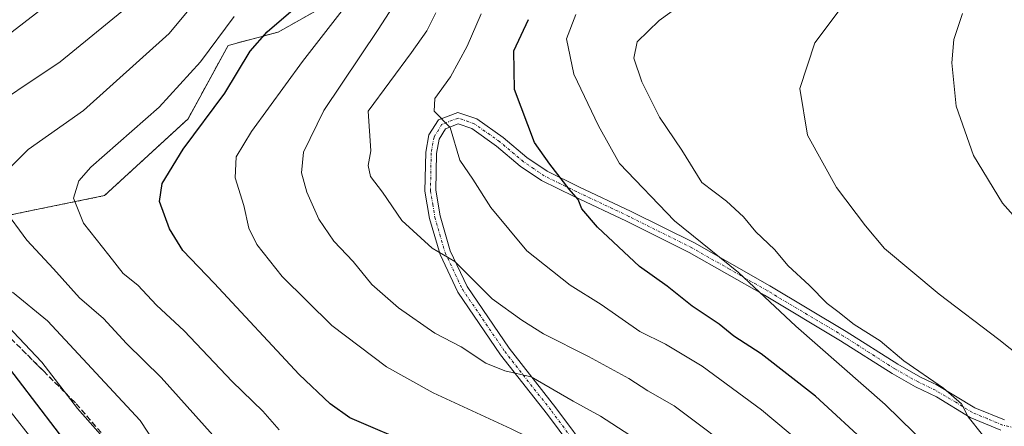
# Model space of a CAD drawing. Units: metres. Extents: x 620361 to 623793, y 4771135 to 4773509.
# Drawn here: x 621720 to 621901, y 4772026 to 4772101 of the extents above; entities that cross this region are included whole.
import ezdxf

# ---------------------------------------------------------------- set-up
doc = ezdxf.new("R2010")
doc.units = ezdxf.units.M
doc.header["$MEASUREMENT"] = 0
for name, pattern in [('TRAZO_Y_PUNTO', [1, 0.5, -0.25, 0, -0.25]), ('TRAZOS', [0.75, 0.5, -0.25]), ('TRAZOSX2', [1.5, 1, -0.5])]:
    doc.linetypes.add(name, pattern=pattern)
for name, color, linetype, lineweight in [('Arbolado forestal', 92, 'TRAZOS', 0), ('Arbolado forestal CxS', 92, 'Continuous', 0), ('Camino', 19, 'Continuous', 0), ('Camino Cxs', 19, 'Continuous', 0), ('Camino eje', 39, 'TRAZO_Y_PUNTO', 13), ('Curva de nivel maestra', 36, 'Continuous', 30), ('Curva de nivel normal', 36, 'Continuous', 0), ('Pastizal CxS', 92, 'Continuous', 0), ('Talud superficial', 39, 'TRAZOSX2', 0)]:
    doc.layers.add(name, color=color, linetype=linetype, lineweight=lineweight)

# ---------------------------------------------------------------- blocks, each defined once
blk = doc.blocks.new('*U185')
at = {"layer": 'Curva de nivel normal', "color": 36, "linetype": 'Continuous', "lineweight": 0}
blk.add_polyline3d([(621822.03, 4772102.37, 455), (621820.31, 4772097.86, 455), (621821.63, 4772091.36, 455), (621826.2, 4772081.82, 455), (621830.07, 4772074.87, 455), (621840.16, 4772064.34, 455), (621851.94, 4772054.79, 455), (621862.54, 4772044.88, 455), (621878.98, 4772030.44, 455), (621889.7, 4772020.02, 455), (621895.33, 4772015.49, 455), (621903.23, 4772008.36, 455)], dxfattribs=at)
blk = doc.blocks.new('*U196')
at = {"layer": 'Curva de nivel normal', "color": 36, "linetype": 'Continuous', "lineweight": 0}
blk.add_polyline3d([(621901.46, 4772022.15, 460), (621896.91, 4772024.85, 460), (621894.26, 4772028.2, 460), (621893.08, 4772030.59, 460), (621889.76, 4772033.49, 460), (621882.4, 4772038.53, 460), (621878.1, 4772042.2, 460), (621873.26, 4772045.2, 460), (621870.3, 4772047.6, 460), (621868.33, 4772049.11, 460), (621864.98, 4772052.48, 460), (621861.15, 4772056.02, 460), (621858.58, 4772059.03, 460), (621855.14, 4772062.32, 460), (621852.89, 4772065.08, 460), (621849.75, 4772067.94, 460), (621845.22, 4772071.4, 460), (621841.52, 4772077.37, 460), (621837.43, 4772083.42, 460), (621834.16, 4772089.96, 460), (621832.68, 4772094.3, 460), (621833.31, 4772097.34, 460), (621837.36, 4772101.25, 460), (621843.69, 4772105.84, 460)], dxfattribs=at)
blk = doc.blocks.new('*U213')
at = {"layer": 'Curva de nivel normal', "color": 36, "linetype": 'Continuous', "lineweight": 0}
blk.add_polyline3d([(621907.9, 4772059.34, 470), (621900.58, 4772067.58, 470), (621895.28, 4772076.36, 470), (621892.07, 4772085.49, 470), (621891.26, 4772093.48, 470), (621891.67, 4772097.78, 470), (621893.22, 4772102.53, 470)], dxfattribs=at)
blk = doc.blocks.new('*U238')
at = {"layer": 'Curva de nivel maestra', "color": 36, "linetype": 'Continuous', "lineweight": 30}
blk.add_polyline3d([(621902.2, 4771998.08, 450), (621896.85, 4772002.81, 450), (621892.17, 4772007.49, 450), (621884.34, 4772014.6, 450), (621876.19, 4772022.8, 450), (621866.15, 4772032, 450), (621856.16, 4772039.79, 450), (621851.14, 4772043.09, 450), (621848.39, 4772045.26, 450), (621843.45, 4772048.62, 450), (621838.83, 4772052.26, 450), (621833.7, 4772055.88, 450), (621825.98, 4772063.14, 450), (621823.08, 4772066.51, 450), (621822.43, 4772068.26, 450), (621820.8, 4772070.16, 450), (621817.19, 4772074.76, 450), (621814.4, 4772078.76, 450), (621810.67, 4772088.52, 450), (621810.55, 4772095.69, 450), (621813.26, 4772101.45, 450)], dxfattribs=at)

msp = doc.modelspace()

# ---------------------------------------------------------------- linework, layer by layer
at = {"layer": 'Arbolado forestal', "color": 92, "linetype": 'TRAZOS', "lineweight": 0}
msp.add_polyline3d([(621661.63, 4772074.62, 393.52), (621676.68, 4772069.79, 397.22), (621711.21, 4772064.06, 412.15), (621735.18, 4772068.98, 421.73), (621750.55, 4772083.13, 423.33), (621757.93, 4772096.66, 421.9), (621767.15, 4772099.12, 426.2), (621785.59, 4772109.58, 430.76)], dxfattribs=at)
at = {"layer": 'Arbolado forestal CxS', "color": 92, "linetype": 'Continuous', "lineweight": 0}
msp.add_polyline3d([(621785.59, 4772109.58, 430.76), (621767.15, 4772099.12, 426.2), (621757.93, 4772096.66, 421.9), (621750.55, 4772083.13, 423.33), (621735.18, 4772068.98, 421.73), (621711.21, 4772064.06, 412.15), (621676.68, 4772069.79, 397.22), (621661.63, 4772074.62, 393.52), (621640.13, 4772095.51, 391.12), (621628.45, 4772121.32, 388.6)], dxfattribs=at)
at = {"layer": 'Camino', "color": 19, "linetype": 'Continuous', "lineweight": 0}
for points in [[(621823.4, 4772019.72, 429.47), (621816.75, 4772028.61, 432.46), (621808.11, 4772039.63, 435.66), (621800.23, 4772051.2, 438.21), (621796.98, 4772058.1, 440.24), (621795.04, 4772064.78, 441.02), (621794.21, 4772069.81, 442.03), (621794.35, 4772076.96, 443.25), (621794.93, 4772080.15, 443.81), (621796.67, 4772082.93, 444.56), (621800.27, 4772084.32, 445.22), (621803.76, 4772083.13, 446.1), (621808.6, 4772079.69, 447.41), (621812.96, 4772076.03, 448.52), (621816.69, 4772073.47, 449.11), (621822.54, 4772070.61, 450.65), (621832.21, 4772066.05, 452.77), (621843.85, 4772060.24, 454.29), (621857.73, 4772052.33, 456.28), (621871.83, 4772043.92, 458.14), (621881.3, 4772037.88, 459.42), (621885.53, 4772035.51, 459.31), (621887.82, 4772034.41, 459.37), (621888.4, 4772034.13, 459.44), (621895.53, 4772029.87, 460.42), (621900.95, 4772027.63, 460.9)], [(621900.33, 4772025.71, 460.6), (621894.67, 4772028.06, 459.72), (621888.44, 4772031.89, 458.81), (621884.61, 4772033.73, 458.14), (621880.27, 4772036.16, 458.15), (621870.78, 4772042.22, 456.94), (621856.73, 4772050.6, 455.3), (621842.91, 4772058.47, 453.31), (621831.34, 4772064.25, 451.81), (621821.67, 4772068.81, 449.86), (621815.68, 4772071.74, 448.67), (621811.75, 4772074.43, 447.88), (621807.38, 4772078.1, 446.76), (621802.84, 4772081.33, 445.75), (621800.32, 4772082.19, 445.1), (621798.01, 4772081.3, 444.61), (621796.83, 4772079.41, 444.09), (621796.35, 4772076.76, 443.54), (621796.22, 4772069.95, 442.27), (621796.99, 4772065.23, 441.46), (621798.86, 4772058.81, 440.71), (621801.97, 4772052.2, 438.81), (621809.72, 4772040.82, 436.37), (621818.34, 4772029.82, 433.36), (621825.03, 4772020.87, 430.53)]]:
    msp.add_polyline3d(points, dxfattribs=at)
at = {"layer": 'Camino Cxs', "color": 19, "linetype": 'Continuous', "lineweight": 0}
for points in [[(621823.4, 4772019.72, 429.47), (621816.75, 4772028.61, 432.46), (621808.11, 4772039.63, 435.66), (621800.23, 4772051.2, 438.21), (621796.98, 4772058.1, 440.24), (621795.04, 4772064.78, 441.02), (621794.21, 4772069.81, 442.03), (621794.35, 4772076.96, 443.25), (621794.93, 4772080.15, 443.81), (621796.67, 4772082.93, 444.56), (621800.27, 4772084.32, 445.22), (621803.76, 4772083.13, 446.1), (621808.6, 4772079.69, 447.41), (621812.96, 4772076.03, 448.52), (621816.69, 4772073.47, 449.11), (621822.54, 4772070.61, 450.65), (621832.21, 4772066.05, 452.77), (621843.85, 4772060.24, 454.29), (621857.73, 4772052.33, 456.28), (621871.83, 4772043.92, 458.14), (621881.3, 4772037.88, 459.42), (621885.53, 4772035.51, 459.31), (621887.82, 4772034.41, 459.37), (621888.4, 4772034.13, 459.44), (621895.53, 4772029.87, 460.42), (621900.95, 4772027.63, 460.9)], [(621900.33, 4772025.71, 460.6), (621894.67, 4772028.06, 459.72), (621888.44, 4772031.89, 458.81), (621884.61, 4772033.73, 458.14), (621880.27, 4772036.16, 458.15), (621870.78, 4772042.22, 456.94), (621856.73, 4772050.6, 455.3), (621842.91, 4772058.47, 453.31), (621831.34, 4772064.25, 451.81), (621821.67, 4772068.81, 449.86), (621815.68, 4772071.74, 448.67), (621811.75, 4772074.43, 447.88), (621807.38, 4772078.1, 446.76), (621802.84, 4772081.33, 445.75), (621800.32, 4772082.19, 445.1), (621798.01, 4772081.3, 444.61), (621796.83, 4772079.41, 444.09), (621796.35, 4772076.76, 443.54), (621796.22, 4772069.95, 442.27), (621796.99, 4772065.23, 441.46), (621798.86, 4772058.81, 440.71), (621801.97, 4772052.2, 438.81), (621809.72, 4772040.82, 436.37), (621818.34, 4772029.82, 433.36), (621825.03, 4772020.87, 430.53)]]:
    msp.add_polyline3d(points, dxfattribs=at)
at = {"layer": 'Camino eje', "color": 39, "linetype": 'TRAZO_Y_PUNTO', "lineweight": 13}
msp.add_polyline3d([(621902.82, 4772026.17, 461.15), (621900.64, 4772026.67, 460.75), (621897.81, 4772027.85, 460.4), (621895.1, 4772028.97, 460.04), (621891.99, 4772030.88, 459.8), (621888.28, 4772033.08, 459), (621885.07, 4772034.62, 458.72), (621880.79, 4772037.02, 458.77), (621876.04, 4772040.05, 457.88), (621871.31, 4772043.07, 457.5), (621857.23, 4772051.47, 455.76), (621850.32, 4772055.4, 454.67), (621843.38, 4772059.36, 453.79), (621837.56, 4772062.26, 453.45), (621831.78, 4772065.15, 452.29), (621822.11, 4772069.71, 450.25), (621816.19, 4772072.61, 448.88), (621814.22, 4772073.95, 448.53), (621812.36, 4772075.23, 448.17), (621807.99, 4772078.9, 447.04), (621803.3, 4772082.23, 445.91), (621800.3, 4772083.26, 445.1), (621797.34, 4772082.12, 444.56), (621795.88, 4772079.78, 443.94), (621795.35, 4772076.86, 443.4), (621795.22, 4772069.88, 442.15), (621795.63, 4772067.37, 441.66), (621796.02, 4772065.01, 441.18), (621796.95, 4772061.8, 440.85), (621797.92, 4772058.46, 440.5), (621801.1, 4772051.7, 438.46), (621808.92, 4772040.23, 435.98), (621817.55, 4772029.22, 432.9), (621824.22, 4772020.3, 429.99)], dxfattribs=at)
at = {"layer": 'Curva de nivel maestra', "color": 36, "linetype": 'Continuous', "lineweight": 30}
for points in [[(621792.68, 4772022.7, 425), (621780.35, 4772027.99, 425), (621776.72, 4772030.6, 425), (621771.04, 4772035.98, 425), (621755.38, 4772052.81, 425), (621749.58, 4772058.87, 425), (621747.15, 4772062.87, 425), (621745.32, 4772067.87, 425), (621745.76, 4772071.2, 425), (621749.68, 4772077.51, 425), (621757.33, 4772087.86, 425), (621762.02, 4772095.62, 425), (621765.13, 4772099.17, 425), (621769.94, 4772103.28, 425)], [(621715.8, 4772039.37, 400), (621729.42, 4772021.68, 400)]]:
    msp.add_polyline3d(points, dxfattribs=at)
at = {"layer": 'Curva de nivel normal', "color": 36, "linetype": 'Continuous', "lineweight": 0}
for points in [[(621836.33, 4772021.98, 435), (621826.54, 4772028.32, 435), (621821.49, 4772031.08, 435), (621813.78, 4772035.55, 435), (621808.9, 4772036.66, 435), (621805.44, 4772038.1, 435), (621800.88, 4772041.11, 435), (621796.03, 4772043.64, 435), (621789.3, 4772048.3, 435), (621784.43, 4772052.61, 435), (621780.96, 4772056.81, 435), (621777.43, 4772060.57, 435), (621774.68, 4772064.62, 435), (621772.44, 4772069.58, 435), (621771.48, 4772073.2, 435), (621771.81, 4772076.98, 435), (621775.56, 4772084.64, 435), (621785.56, 4772099.63, 435), (621792.76, 4772110.8, 435)], [(621715.81, 4772072.25, 415), (621721.12, 4772077.46, 415), (621731.32, 4772084.69, 415), (621747.08, 4772098.87, 415), (621755.59, 4772109.21, 415)], [(621717.36, 4772098.57, 405), (621728.36, 4772107.1, 405)], [(621907.98, 4772036.05, 465), (621899.92, 4772042.46, 465), (621888.92, 4772050.83, 465), (621878.84, 4772059.21, 465), (621875.34, 4772063.43, 465), (621870.04, 4772070.44, 465), (621864.66, 4772080.1, 465), (621863.27, 4772088.7, 465), (621866.03, 4772097.16, 465), (621871.46, 4772104.36, 465)], [(621711.15, 4772083.09, 410), (621727.02, 4772093.65, 410), (621738.36, 4772102.92, 410)], [(621903.52, 4771950.21, 430), (621893.96, 4771959.25, 430), (621890, 4771962.55, 430), (621882.7, 4771969.45, 430), (621862.03, 4771989.5, 430), (621841.66, 4772007.75, 430), (621826.72, 4772018.56, 430), (621819.7, 4772021.22, 430), (621810.1, 4772025.96, 430), (621795.69, 4772032.64, 430), (621787.14, 4772037.38, 430), (621777.06, 4772045, 430), (621767.88, 4772054.07, 430), (621763.24, 4772059.94, 430), (621761.78, 4772062.96, 430), (621760.82, 4772067.17, 430), (621759.21, 4772072.27, 430), (621759.45, 4772076.14, 430), (621762.24, 4772080.78, 430), (621771.65, 4772093.71, 430), (621779.36, 4772103.68, 430)], [(621902.09, 4771975.11, 440), (621890.69, 4771986.19, 440), (621881.73, 4771994.13, 440), (621873.07, 4772002.78, 440), (621853.18, 4772020.4, 440), (621840.12, 4772030.24, 440), (621835.27, 4772032.99, 440), (621831.75, 4772035.27, 440), (621824.36, 4772039.31, 440), (621816.02, 4772043.51, 440), (621812.08, 4772046, 440), (621806.58, 4772049.96, 440), (621799.68, 4772056.8, 440), (621795.52, 4772059.26, 440), (621789.94, 4772064.41, 440), (621786.36, 4772069.6, 440), (621784.14, 4772072.47, 440), (621783.74, 4772074.54, 440), (621784.23, 4772077.21, 440), (621783.71, 4772084.54, 440), (621791.71, 4772095.34, 440), (621794.56, 4772099.38, 440), (621796.18, 4772102.68, 440)], [(621907.95, 4771981.13, 445), (621888.98, 4771998.82, 445), (621878.53, 4772009.38, 445), (621866.04, 4772021.23, 445), (621856.2, 4772029.48, 445), (621845.27, 4772037.51, 445), (621838.55, 4772041.57, 445), (621833.79, 4772043.92, 445), (621826.64, 4772048.89, 445), (621820.94, 4772052.45, 445), (621812.95, 4772058.8, 445), (621806.35, 4772066.8, 445), (621803.05, 4772072.02, 445), (621800.64, 4772075.54, 445), (621798.86, 4772081.54, 445), (621795.87, 4772084.54, 445), (621796.01, 4772086.87, 445), (621798.93, 4772090.87, 445), (621802.01, 4772096.54, 445), (621804.57, 4772102.5, 445)], [(621767.35, 4772025.77, 420), (621764.36, 4772029.22, 420), (621758.66, 4772034.68, 420), (621749.83, 4772044.04, 420), (621744.76, 4772048.79, 420), (621741.28, 4772052.47, 420), (621738.61, 4772054.6, 420), (621735.95, 4772058.02, 420), (621731.29, 4772063.88, 420), (621729.45, 4772068.51, 420), (621730.46, 4772071.7, 420), (621732.65, 4772074.21, 420), (621745.21, 4772085.31, 420), (621752.85, 4772093.62, 420), (621759.08, 4772101.98, 420)], [(621762.6, 4772016.45, 415), (621745.61, 4772035.46, 415), (621739.19, 4772041.71, 415), (621734.96, 4772046.32, 415), (621730.58, 4772050.13, 415), (621725.78, 4772055.48, 415), (621720.84, 4772060.79, 415), (621716.61, 4772066.53, 415)], [(621746.24, 4772020.67, 410), (621741.74, 4772027.5, 410), (621724.69, 4772045.91, 410), (621718.23, 4772051.19, 410)], [(621735.33, 4772023.86, 405), (621730.16, 4772029.73, 405), (621723.59, 4772038.25, 405), (621717.27, 4772044.95, 405)], [(621723.35, 4772022.1, 395), (621716.44, 4772030.96, 395)]]:
    msp.add_polyline3d(points, dxfattribs=at)
at = {"layer": 'Pastizal CxS', "color": 92, "linetype": 'Continuous', "lineweight": 0}
for points in [[(621914.4, 4771914.22, 418.08), (621895.64, 4771906.22, 412.67), (621881.84, 4771914.85, 411.45), (621873.23, 4771925.91, 412.93), (621863.39, 4771938.83, 411.49), (621846.18, 4771960.35, 410.76), (621825.89, 4771975.1, 407.85), (621809.9, 4771983.1, 406.53), (621783.5, 4771982.53, 400.53), (621781.01, 4771982.48, 400.55), (621765.02, 4771981.87, 398.58), (621749.04, 4771986.79, 395.43), (621734.9, 4772001.54, 393.68), (621708.46, 4772032.9, 390.83), (621690.01, 4772050.73, 390.65), (621661.63, 4772074.62, 393.52), (621676.68, 4772069.79, 397.22), (621711.21, 4772064.06, 412.15), (621735.18, 4772068.98, 421.73), (621750.55, 4772083.13, 423.33), (621757.93, 4772096.66, 421.9), (621767.15, 4772099.12, 426.2), (621785.59, 4772109.58, 430.76)], [(621661.63, 4772074.62, 393.52), (621676.68, 4772069.79, 397.22), (621711.21, 4772064.06, 412.15), (621735.18, 4772068.98, 421.73), (621750.55, 4772083.13, 423.33), (621757.93, 4772096.66, 421.9), (621767.15, 4772099.12, 426.2), (621785.59, 4772109.58, 430.76)]]:
    msp.add_polyline3d(points, dxfattribs=at)
at = {"layer": 'Talud superficial', "color": 39, "linetype": 'TRAZOSX2', "lineweight": 0}
for points in [[(621717.96, 4772042.59, 388.28), (621723.96, 4772036.59, 388.28), (621726.97, 4772033.59, 388.28), (621729.97, 4772030.59, 388.28), (621735.73, 4772023.87, 388.28)], [(621718.96, 4772041.59, 403.95), (621719.96, 4772040.59, 403.71), (621720.96, 4772039.59, 403.41), (621721.96, 4772038.59, 403.14), (621722.96, 4772037.59, 403.49), (621723.96, 4772036.59, 403.85), (621724.96, 4772035.59, 404.18), (621725.97, 4772034.59, 404.47), (621726.97, 4772033.59, 404.59), (621727.97, 4772032.59, 404.7), (621728.97, 4772031.59, 404.82), (621729.97, 4772030.59, 404.91), (621730.93, 4772029.47, 404.94), (621731.89, 4772028.35, 404.95), (621732.85, 4772027.23, 404.89), (621733.81, 4772026.11, 404.81)]]:
    msp.add_polyline3d(points, dxfattribs=at)

# ---------------------------------------------------------------- block references
at = {"layer": 'Curva de nivel maestra', "color": 36, "linetype": 'Continuous', "lineweight": 30}
msp.add_blockref('*U238', (0, 0), dxfattribs=at)
at = {"layer": 'Curva de nivel normal', "color": 36, "linetype": 'Continuous', "lineweight": 0}
for name in ['*U185', '*U213', '*U196']:
    msp.add_blockref(name, (0, 0), dxfattribs=at)

doc.saveas('drawing.dxf')
